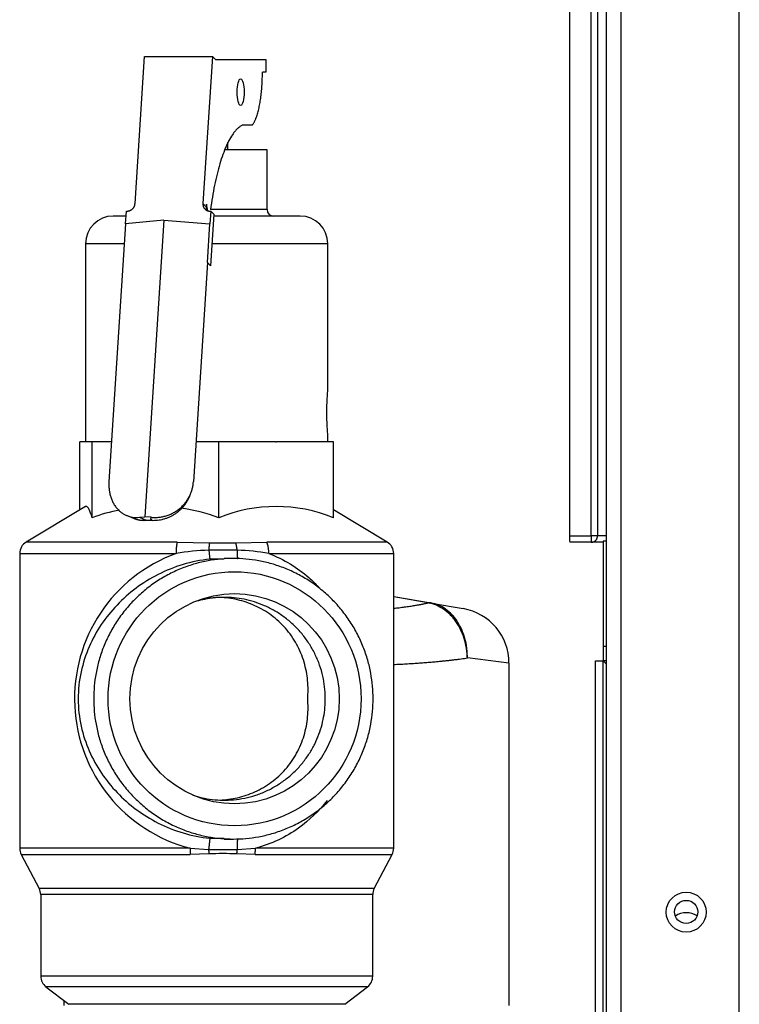
# Model space of a CAD drawing. Units: inches. Extents: x -11.9 to 81.4, y -19.1 to 38.7.
# Drawn here: x 55.5 to 58.9, y -4.3 to 0.3 of the extents above; entities that cross this region are included whole.
import ezdxf

# ---------------------------------------------------------------- set-up
doc = ezdxf.new("R2010")
doc.units = ezdxf.units.IN
doc.header["$MEASUREMENT"] = 0

msp = doc.modelspace()

# ---------------------------------------------------------------- linework, layer by layer
at = {"color": 7, "linetype": 'Continuous'}
for p, q in [((58.3093, -5.1632), (58.3093, 6.5078)), ((58.3773, 6.5078), (58.3773, -5.1632)), ((58.9343, -5.1632), (58.9343, 6.5078)), ((58.135, 2.6692), (58.135, -2.1432)), ((58.2374, -2.1432), (58.2374, 2.6692)), ((58.2673, 2.6692), (58.2673, -2.1432)), ((56.0905, -0.5801), (56.1349, 0.113)), ((56.1349, 0.113), (56.4547, 0.113)), ((56.4547, 0.113), (56.4104, -0.5801)), ((56.4698, 0.0986), (56.4547, 0.113)), ((56.4698, 0.0986), (56.7056, 0.0986)), ((56.7056, 0.0986), (56.7056, 0.0386)), ((56.7056, 0.0386), (56.6901, 0.0386)), ((56.6416, -0.2114), (56.5954, -0.2114)), ((56.5278, -0.3261), (56.5278, -0.2922)), ((56.7118, -0.3261), (56.5127, -0.3261)), ((56.7118, -0.6073), (56.7118, -0.3261)), ((56.4254, -0.5945), (56.4104, -0.5801)), ((56.4262, -0.5825), (56.4254, -0.5945)), ((56.4325, -0.6134), (56.4262, -0.5825)), ((56.0482, -0.6386), (55.988, -0.6386)), ((56.0458, -0.6757), (56.0497, -0.6151)), ((56.0497, -0.6151), (56.0535, -0.6151)), ((56.4429, -0.6151), (56.4468, -0.6151)), ((56.4468, -0.6151), (56.4429, -0.6757)), ((56.7118, -0.6073), (56.4457, -0.6073)), ((56.4618, -0.6295), (56.4463, -0.8721)), ((56.4618, -0.6295), (56.4468, -0.6151)), ((56.8677, -0.6386), (56.4662, -0.6386)), ((56.0458, -0.6757), (55.9681, -1.8887)), ((56.2255, -0.6578), (56.0458, -0.6757)), ((56.2255, -0.6578), (56.1362, -2.0532)), ((56.2255, -0.6578), (56.4429, -0.6757)), ((56.4312, -0.8577), (56.4429, -0.6757)), ((56.0398, -0.7686), (55.858, -0.7686)), ((55.858, -0.7686), (55.858, -1.7011)), ((56.9977, -0.7686), (56.4529, -0.7686)), ((56.9977, -1.4543), (56.9977, -0.7686)), ((56.4312, -0.8577), (56.3652, -1.8887)), ((56.4463, -0.8721), (56.4312, -0.8577)), ((55.8315, -2.0205), (55.8315, -1.7011)), ((55.8599, -1.7011), (55.8315, -1.7011)), ((55.8599, -1.7011), (55.8604, -1.7011)), ((55.8888, -1.7011), (55.8604, -1.7011)), ((55.8888, -2.0575), (55.8888, -1.7011)), ((55.9801, -1.7011), (55.8888, -1.7011)), ((56.4852, -1.7011), (56.3772, -1.7011)), ((56.7527, -1.7011), (56.4852, -1.7011)), ((56.4852, -2.0575), (56.4852, -1.7011)), ((56.7527, -1.7011), (56.7567, -1.7011)), ((57.0242, -1.7011), (56.7567, -1.7011)), ((56.9977, -1.7011), (56.9977, -1.6705)), ((57.0242, -2.0575), (57.0242, -1.7011)), ((56.3462, -1.9593), (56.3519, -1.9457)), ((55.858, -2.0046), (55.5782, -2.1724)), ((57.2775, -2.1724), (57.0242, -2.0205)), ((56.0531, -2.0479), (56.0871, -2.0614)), ((56.1109, -2.0558), (56.1362, -2.0532)), ((56.1109, -2.0558), (56.1317, -2.064)), ((56.1317, -2.064), (56.1306, -2.0668)), ((56.1306, -2.0666), (56.1306, -2.0668)), ((56.1306, -2.0668), (56.1407, -2.0676)), ((56.1668, -2.0558), (56.1362, -2.0532)), ((56.1407, -2.0676), (56.1449, -2.0693)), ((56.1449, -2.0693), (56.1523, -2.0686)), ((56.1523, -2.0686), (56.1611, -2.0693)), ((56.1618, -2.0676), (56.1611, -2.0693)), ((56.1618, -2.0676), (56.1702, -2.0668)), ((56.1668, -2.0558), (56.1633, -2.064)), ((56.1633, -2.064), (56.1702, -2.0668)), ((56.1702, -2.0668), (56.1702, -2.0666)), ((56.2889, -2.1724), (55.5782, -2.1724)), ((56.2889, -2.1724), (56.4398, -2.1762)), ((56.4398, -2.1762), (56.5646, -2.1762)), ((56.5646, -2.1762), (56.7102, -2.1724)), ((57.2775, -2.1724), (56.7102, -2.1724)), ((58.135, -2.1432), (58.2374, -2.1432)), ((58.2374, -2.1732), (58.1371, -2.1732)), ((58.2673, -2.1432), (58.2374, -2.1432)), ((58.2374, -2.1432), (58.2374, -2.1732)), ((58.2925, -2.1732), (58.2374, -2.1732)), ((58.3093, -2.1432), (58.2673, -2.1432)), ((58.2934, -2.1732), (58.2925, -2.1732)), ((58.2934, -2.1672), (58.2934, -2.6612)), ((58.3093, -2.1672), (58.2934, -2.1672)), ((56.5712, -2.2102), (56.4379, -2.2102)), ((55.5478, -2.226), (56.2839, -2.226)), ((55.5478, -2.226), (55.5478, -3.6126)), ((56.5097, -2.2528), (56.4428, -2.2528)), ((56.5535, -2.2493), (56.5097, -2.2493)), ((56.7203, -2.226), (57.3078, -2.226)), ((57.3078, -3.6126), (57.3078, -2.226)), ((57.3078, -2.4276), (57.4822, -2.4584)), ((57.4683, -2.4584), (57.3078, -2.4301)), ((57.4729, -2.4591), (57.4683, -2.4584)), ((57.4822, -2.4584), (57.4853, -2.4589)), ((57.4853, -2.4589), (57.6355, -2.4854)), ((58.2934, -2.6612), (58.2934, -2.7302)), ((58.2934, -2.6612), (58.3093, -2.6612)), ((57.8503, -2.7415), (57.6546, -2.7175)), ((58.2573, -2.7303), (58.2933, -2.7303)), ((58.2573, -5.5521), (58.2573, -2.7303)), ((58.2933, -2.7303), (58.3093, -2.7462)), ((58.2933, -5.5521), (58.2933, -2.7303)), ((58.2934, -2.7302), (58.3093, -2.7461)), ((58.3093, -2.7302), (58.2934, -2.7302)), ((57.8503, -2.7415), (57.8503, -4.3526)), ((56.4428, -3.5659), (56.5097, -3.5659)), ((56.3494, -3.6126), (55.5478, -3.6126)), ((56.3494, -3.6126), (56.4368, -3.6191)), ((56.5097, -3.5693), (56.5535, -3.5693)), ((56.5719, -3.6191), (56.6572, -3.6126)), ((57.3078, -3.6126), (56.6572, -3.6126)), ((55.555, -3.6418), (56.3501, -3.6418)), ((55.555, -3.6418), (55.6394, -3.8019)), ((56.4378, -3.6393), (56.3501, -3.6418)), ((56.4368, -3.6191), (56.5719, -3.6191)), ((56.6554, -3.6418), (56.5698, -3.6393)), ((56.6554, -3.6418), (57.3006, -3.6418)), ((57.2163, -3.8019), (57.3006, -3.6418)), ((57.2163, -3.8019), (55.6394, -3.8019)), ((57.2091, -3.831), (55.6466, -3.831)), ((55.6466, -3.831), (55.6466, -4.2148)), ((57.2091, -4.2148), (57.2091, -3.831)), ((57.2091, -4.2148), (55.6466, -4.2148)), ((57.1846, -4.2643), (55.671, -4.2643)), ((55.671, -4.2643), (55.7784, -4.3468)), ((57.0773, -4.3468), (57.1846, -4.2643)), ((55.7553, -4.3291), (55.7553, -4.3526)), ((57.0773, -4.3468), (55.7784, -4.3468))]:
    msp.add_line(p, q, dxfattribs=at)
for centre, radius in [((58.6843, -3.9132), 0.094), ((58.6843, -3.9122), 0.0545)]:
    msp.add_circle(centre, radius, dxfattribs=at)
for centre, radius, start, end in [((55.988, -0.7686), 0.13, 90, 180), ((56.7431, -0.6073), 0.0313, 180, 270), ((56.8677, -0.7686), 0.13, 0, 90), ((56.187, -2.8796), 0.8746, 101.1235, 109.934), ((56.187, -2.8796), 0.8746, 70.066, 82.177), ((56.7547, -2.7224), 0.7175, 67.9376, 112.0624), ((55.6103, -2.226), 0.0625, 120.9466, 180), ((57.2453, -2.226), 0.0625, 0, 59.0534), ((56.4856, -3.4351), 1.2258, 92.2288, 99.4713), ((56.5279, -3.3315), 1.1221, 80.1268, 87.7881), ((56.5329, -2.9091), 0.7271, 110.0303, 255.381), ((57.5903, -2.7415), 0.26, 0, 80), ((55.6103, -3.6126), 0.0625, 180, 207.7743), ((57.2453, -3.6126), 0.0625, 332.2257, 0), ((56.5038, -5.2219), 1.5841, 87.6127, 92.3873), ((55.5841, -3.831), 0.0625, 0, 27.7743), ((57.2716, -3.831), 0.0625, 152.2257, 180), ((58.6848, -4.0102), 0.094, 57.396, 123.1886), ((55.7091, -4.2148), 0.0625, 180, 232.4757), ((57.1466, -4.2148), 0.0625, 307.5243, 0)]:
    msp.add_arc(centre, radius, start, end, dxfattribs=at)
for centre, major_axis, ratio in [((56.5877, -0.0555), (0, -0.0625), 0.258819), ((56.559, -2.9093), (0, -0.5975), 0.996195), ((56.559, -2.9093), (0, -0.4944), 0.996195)]:
    msp.add_ellipse(centre, major_axis=major_axis, ratio=ratio, dxfattribs=at)
for points, weights in [([(56.6416, -0.2114), (56.6899, -0.1562), (56.6901, 0.0386)], [1, 0.8019773828, 1]), ([(56.5954, -0.2114), (56.4938, -0.258), (56.4457, -0.6073)], [1, 0.886005384996, 1]), ([(56.0535, -0.6151), (56.0883, -0.6151), (56.0905, -0.5801)], [1, 0.707106781186, 1]), ([(56.4104, -0.5801), (56.4081, -0.6151), (56.4429, -0.6151)], [1, 0.707106781186, 1]), ([(56.4254, -0.5945), (56.4248, -0.6039), (56.429, -0.6121)], [1, 0.965577395287, 1]), ([(55.9681, -1.8887), (55.9565, -2.0712), (56.1109, -2.0558)], [1, 0.707106781187, 1]), ([(56.1668, -2.0558), (56.3536, -2.0712), (56.3652, -1.8887)], [1, 0.707106781186, 1]), ([(56.1611, -2.0693), (56.2956, -2.0804), (56.3462, -1.9593)], [1, 0.811471696026, 1]), ([(56.0871, -2.0614), (56.1144, -2.0723), (56.1449, -2.0693)], [1, 0.981036149701, 1]), ([(56.1306, -2.0666), (56.1311, -2.0654), (56.1317, -2.064)], [1, 0.999783759142, 1]), ([(56.1633, -2.064), (56.1668, -2.0654), (56.1702, -2.0666)], [1, 0.999783759144, 1]), ([(56.2889, -2.1724), (56.2839, -2.1906), (56.2839, -2.226)], [1, 0.870126155602, 1]), ([(56.4398, -2.1762), (56.4388, -2.1881), (56.4379, -2.2102)], [1, 0.937302996465, 1]), ([(56.5712, -2.2102), (56.5691, -2.1881), (56.5646, -2.1762)], [1, 0.937302996555, 1]), ([(56.7203, -2.226), (56.7203, -2.1906), (56.7102, -2.1724)], [1, 0.870126155608, 1]), ([(58.135, -2.1432), (58.135, -2.1732), (58.1371, -2.1732)], [1, 0.707106781184, 1]), ([(58.2374, -2.1732), (58.2673, -2.1732), (58.2673, -2.1432)], [1, 0.707106781181, 1]), ([(58.2925, -2.1732), (58.2929, -2.1732), (58.2934, -2.1732)], [1, 0.999881160869, 1]), ([(56.4379, -2.2102), (56.4424, -2.2524), (56.4428, -2.2528)], [1, 0.813330111005, 1]), ([(56.5712, -2.2102), (56.5699, -2.2399), (56.5738, -2.2496)], [1, 0.89337709893, 1]), ([(56.5108, -2.4322), (56.4345, -2.4322), (56.362, -2.4561)], [1, 0.987363955822, 1]), ([(56.9032, -2.9093), (56.943, -2.4525), (56.4901, -2.4326)], [1, 0.722339070517, 1]), ([(57.3078, -2.4838), (57.4015, -2.4737), (57.4683, -2.4584)], [1, 0.983131330764, 1]), ([(57.4822, -2.4584), (57.4754, -2.4572), (57.4683, -2.4584)], [1, 0.992432947457, 1]), ([(57.4853, -2.4589), (57.4792, -2.4578), (57.4729, -2.4591)], [1, 0.992572317374, 1]), ([(57.3078, -2.7481), (57.5137, -2.7383), (57.6546, -2.7175)], [1, 0.967883037375, 1]), ([(56.4901, -3.386), (56.943, -3.3661), (56.9032, -2.9093)], [1, 0.722339070603, 1]), ([(56.4428, -3.5659), (56.4423, -3.5663), (56.4368, -3.6191)], [1, 0.758980263928, 1]), ([(56.3494, -3.6126), (56.3494, -3.6281), (56.3501, -3.6418)], [1, 0.970770373631, 1]), ([(56.5738, -3.569), (56.569, -3.581), (56.5719, -3.6191)], [1, 0.850375465398, 1]), ([(56.6554, -3.6418), (56.6572, -3.6281), (56.6572, -3.6126)], [1, 0.970770373619, 1]), ([(56.4368, -3.6191), (56.4373, -3.6298), (56.4378, -3.6393)], [1, 0.985489338943, 1]), ([(56.5698, -3.6393), (56.5711, -3.6298), (56.5719, -3.6191)], [1, 0.985489337912, 1])]:
    msp.add_rational_spline(points, weights, degree=2, dxfattribs=at)
for points, knots in [([(56.9976, -1.6717), (56.9976, -1.6658), (56.9972, -1.6576), (56.9952, -1.6256), (56.9932, -1.5943), (56.9932, -1.5315), (56.9952, -1.5003), (56.9972, -1.4679), (56.9976, -1.4597), (56.9976, -1.4537)], [0.1369284, 0.1369284, 0.1369284, 0.1369284, 0.25, 0.25, 0.5, 0.5, 0.75, 0.75, 0.8636805, 0.8636805, 0.8636805, 0.8636805]), ([(55.8888, -2.0575), (55.8842, -2.0414), (55.8795, -2.0282), (55.8723, -2.0143), (55.8699, -2.0107), (55.865, -2.0059), (55.8625, -2.0046), (55.8587, -2.0046), (55.8572, -2.0051), (55.8558, -2.0059)], [0, 0, 0, 0, 0.25, 0.25, 0.375, 0.375, 0.5, 0.5, 0.5739987, 0.5739987, 0.5739987, 0.5739987]), ([(56.4428, -2.2528), (56.3569, -2.2615), (56.2732, -2.2873), (56.1255, -2.3623), (56.0604, -2.4115), (55.9516, -2.5255), (55.9069, -2.5911), (55.8426, -2.7388), (55.8229, -2.8234), (55.8233, -2.9978), (55.843, -3.0814), (55.8914, -3.1918), (55.9109, -3.2268), (55.955, -3.2922), (55.9795, -3.3225), (56.0608, -3.4075), (56.126, -3.4567), (56.2364, -3.5127), (56.2761, -3.5287), (56.3575, -3.553), (56.3996, -3.5615), (56.4428, -3.5659)], [0, 0, 0, 0, 0.125, 0.125, 0.25, 0.25, 0.375, 0.375, 0.5, 0.5, 0.625, 0.625, 0.6875, 0.6875, 0.75, 0.75, 0.875, 0.875, 0.9375, 0.9375, 1, 1, 1, 1]), ([(56.7203, -2.226), (56.7915, -2.2529), (56.8551, -2.2924), (56.9249, -2.3538), (56.9402, -2.3687), (56.9548, -2.3844)], [0, 0, 0, 0, 0.125, 0.125, 0.1625122, 0.1625122, 0.1625122, 0.1625122]), ([(57.6546, -2.7175), (57.6544, -2.7097), (57.6539, -2.7018), (57.6524, -2.6861), (57.6514, -2.6784), (57.6476, -2.6554), (57.644, -2.6405), (57.6348, -2.6112), (57.6291, -2.597), (57.6161, -2.5703), (57.6087, -2.5577), (57.5963, -2.54), (57.5919, -2.5343), (57.5829, -2.5235), (57.5782, -2.5184), (57.5637, -2.5039), (57.5534, -2.4953), (57.5315, -2.4804), (57.5202, -2.4743), (57.4969, -2.4647), (57.485, -2.4612), (57.4729, -2.4591)], [0, 0, 0, 0, 0.0625, 0.0625, 0.125, 0.125, 0.25, 0.25, 0.375, 0.375, 0.5, 0.5, 0.5625, 0.5625, 0.625, 0.625, 0.75, 0.75, 0.875, 0.875, 1, 1, 1, 1]), ([(57.6546, -2.7175), (57.6547, -2.7097), (57.6545, -2.7018), (57.6536, -2.6861), (57.6529, -2.6784), (57.6499, -2.6554), (57.6469, -2.6404), (57.6389, -2.6112), (57.6338, -2.5969), (57.6219, -2.5702), (57.615, -2.5576), (57.6035, -2.5399), (57.5993, -2.5342), (57.5908, -2.5234), (57.5864, -2.5182), (57.5727, -2.5037), (57.5629, -2.4951), (57.542, -2.4802), (57.5311, -2.4741), (57.5087, -2.4645), (57.4971, -2.461), (57.4853, -2.4589)], [0, 0, 0, 0, 0.0625, 0.0625, 0.125, 0.125, 0.25, 0.25, 0.375, 0.375, 0.5, 0.5, 0.5625, 0.5625, 0.625, 0.625, 0.75, 0.75, 0.875, 0.875, 1, 1, 1, 1]), ([(56.9945, -3.3873), (56.9564, -3.4368), (56.9117, -3.4807), (56.8307, -3.5388), (56.7985, -3.558), (56.7306, -3.5899), (56.6949, -3.6029), (56.6572, -3.6126)], [0.7653048, 0.7653048, 0.7653048, 0.7653048, 0.875, 0.875, 0.9375, 0.9375, 1, 1, 1, 1])]:
    msp.add_open_spline(points, degree=3, knots=knots, dxfattribs=at)
for points, weights in [([(56.5535, -2.2493), (55.8961, -2.2493), (55.8961, -2.9093), (55.8961, -3.5693), (56.5535, -3.5693)], [1, 0.707106781187, 1, 0.707106781187, 1]), ([(56.5535, -3.5693), (57.211, -3.5693), (57.211, -2.9093), (57.211, -2.2493), (56.5535, -2.2493)], [1, 0.707106781187, 1, 0.707106781187, 1]), ([(56.362, -3.3625), (56.8917, -3.5377), (56.9801, -2.9849), (57.0685, -2.4322), (56.5108, -2.4322)], [1, 0.648664404416, 1, 0.648664404416, 1])]:
    msp.add_rational_spline(points, weights, degree=2, knots=[0, 0, 0, 0.5, 0.5, 1, 1, 1], dxfattribs=at)

doc.saveas('drawing.dxf')
